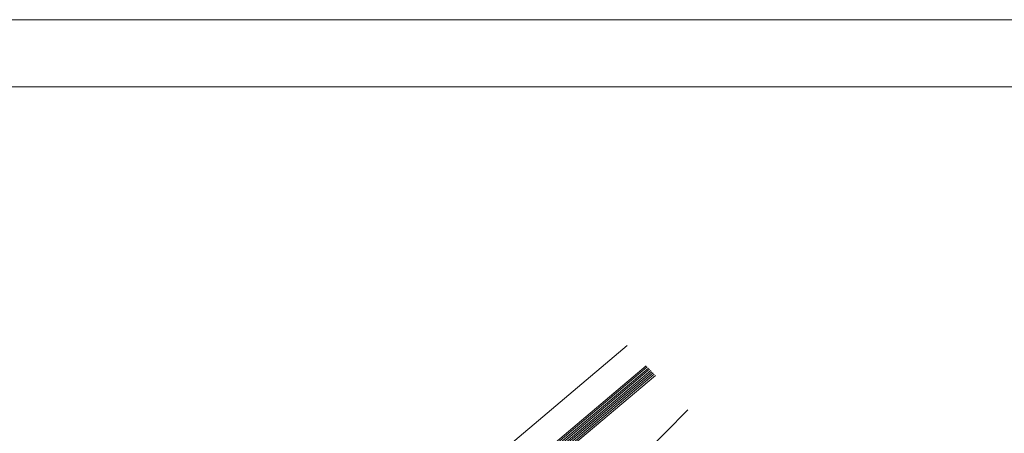
# Model space of a CAD drawing. Units: millimetres. Extents: x 2139 to 4239, y 425 to 3395.
# Drawn here: x 3347 to 3933, y 3148 to 3395 of the extents above; entities that cross this region are included whole.
import ezdxf

# ---------------------------------------------------------------- set-up
doc = ezdxf.new("R2010")
doc.units = ezdxf.units.MM
doc.layers.add('Layer3', color=7, linetype='Continuous', lineweight=18)

msp = doc.modelspace()

# ---------------------------------------------------------------- linework, layer by layer
at = {"layer": 'Layer3', "color": 7}
for p, q in [((4239, 3394.85), (2139, 3394.85)), ((3708.4, 3200.7), (3579.47, 3091.86)), ((3585.16, 3068.58), (3723.18, 3185.11)), ((3585.2, 3067.33), (3723.86, 3184.39)), ((3585.27, 3069.97), (3722.49, 3185.83)), ((3585.58, 3071.53), (3721.81, 3186.55)), ((3586.32, 3073.46), (3721.13, 3187.27)), ((3719.77, 3188.71), (3588.6, 3077.97)), ((3720.45, 3187.99), (3589.24, 3077.22)), ((3585.37, 3066.17), (3724.54, 3183.67)), ((3724.54, 3183.67), (3633.37, 3106.7)), ((3725.22, 3182.95), (3634.01, 3105.94)), ((2985.01, 2398.17), (3744.58, 3162.34))]:
    msp.add_line(p, q, dxfattribs=at)
msp.add_lwpolyline([(2179, 464.85), (4199, 464.85), (4199, 3354.85), (2179, 3354.85)], close=True, dxfattribs=at)

doc.saveas('drawing.dxf')
